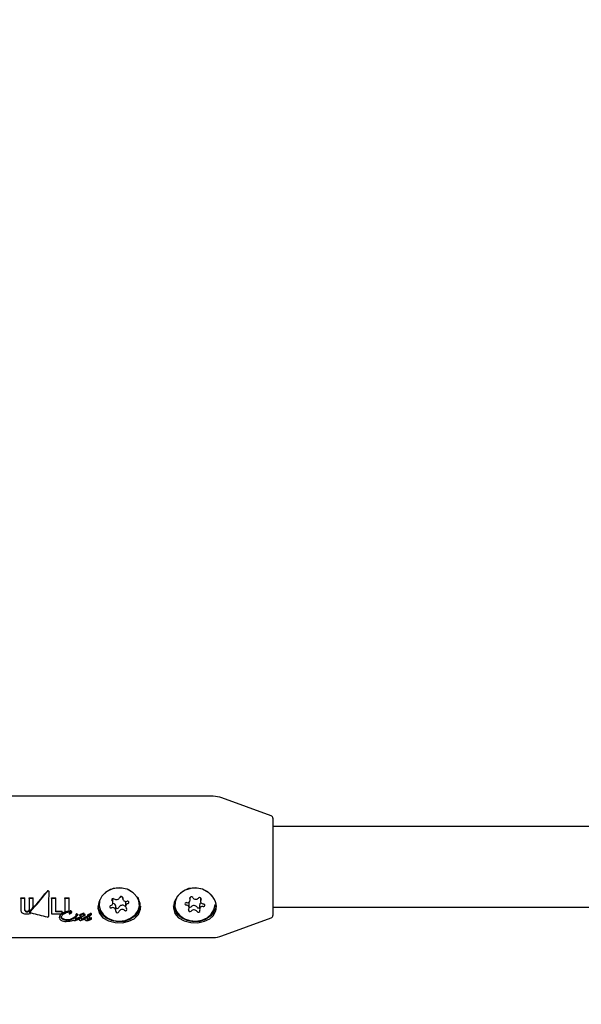
# Model space of a CAD drawing. Units: centimetres. Extents: x 4.6 to 14.4, y 4.8 to 15.6.
# Drawn here: x 7.6 to 7.7, y 12.9 to 13.1 of the extents above; entities that cross this region are included whole.
import ezdxf

# ---------------------------------------------------------------- set-up
doc = ezdxf.new("R2010")
doc.units = ezdxf.units.CM
doc.styles.add('SLDTEXTSTYLE0', font='TXT', dxfattribs={"width": 0.75})
doc.dimstyles.new('SLDDIMSTYLE1', dxfattribs={"dimtxt": 0.15875, "dimasz": 0.08, "dimexe": 0, "dimexo": 0.0625, "dimgap": 0.0396875, "dimtad": 2, "dimdec": 0, "dimlfac": 100, "dimrnd": 1e-09, "dimzin": 12, "dimdsep": 46, "dimtxsty": 'SLDTEXTSTYLE0', "dimblk1": 'DOT', "dimblk2": 'DOT', "dimsah": 1, "dimcen": 0.09, "dimse1": 1, "dimse2": 1, "dimadec": 0, "dimazin": 3, "dimtfac": 1, "dimtdec": 0, "dimtofl": 0, "dimtmove": 0, "dimatfit": 3, "dimldrblk": 'DOT', "dimfxl": 0, "dimfrac": 2, "dimtolj": 1, "dimtzin": 12, "dimarcsym": 0})

# ---------------------------------------------------------------- blocks, each defined once
blk = doc.blocks.new('_Dot')
at = {"color": 0, "linetype": 'ByBlock', "lineweight": -2}
blk.add_line((-0.5, 0), (-1, 0), dxfattribs=at)
at = {"color": 0, "linetype": 'ByBlock', "const_width": 0.5}
blk.add_lwpolyline([(-0.25, 0, 1), (0.25, 0, 1)], format="xyb", close=True, dxfattribs=at)
blk = doc.blocks.new('_D_2')
at = {"color": 7, "linetype": 'Continuous', "lineweight": 0}
blk.add_line((12.34427111137768, 15.34679468160926), (6.237363330465332, 15.34679468160926), dxfattribs=at)
at = {"color": 7, "linetype": 'Continuous', "lineweight": 18, "xscale": 0.08, "yscale": 0.08, "rotation": 180.0000000000004}
blk.add_blockref('_Dot', (6.237363330465332, 15.34679468160926), dxfattribs=at)
at = {"color": 7, "linetype": 'Continuous', "lineweight": 18, "xscale": 0.08, "yscale": 0.08}
blk.add_blockref('_Dot', (12.34427111137768, 15.34679468160926), dxfattribs=at)
at = {"color": 7, "linetype": 'Continuous', "lineweight": 18, "insert": (9.114869303761857, 15.551434162015), "char_height": 0.15875, "attachment_point": 1, "style": 'SLDTEXTSTYLE0'}
blk.add_mtext('611', dxfattribs=at)
blk = doc.blocks.new('_D_17')
at = {"color": 7, "linetype": 'Continuous', "lineweight": 0}
blk.add_line((4.803718696946741, 6.902962532829976), (4.803718696947736, 14.08693271596983), dxfattribs=at)
at = {"color": 7, "linetype": 'Continuous', "lineweight": 18, "xscale": 0.08, "yscale": 0.08}
for p, rotation in [((4.803718696947736, 14.08693271596983, -1.107462062163778), 89.99999999999247), ((4.803718696946741, 6.902962532829976, -1.107462062163778), 269.9999999999924)]:
    blk.add_blockref('_Dot', p, dxfattribs=dict(at, rotation=rotation))
at = {"color": 7, "linetype": 'Continuous', "lineweight": 18, "insert": (4.599079216541477, 10.31899970724028), "char_height": 0.15875, "attachment_point": 1, "rotation": 89.99999999999207, "style": 'SLDTEXTSTYLE0'}
blk.add_mtext('718', dxfattribs=at)

msp = doc.modelspace()

# ---------------------------------------------------------------- linework, layer by layer
at = {"color": 7, "linetype": 'Continuous', "lineweight": 25}
for p, q in [((7.645825697355171, 12.95193836841879), (7.592697241936533, 12.95193836841879)), ((7.657368252008196, 12.94805811096007), (7.6475357980718, 12.95163683152271)), ((7.657697241936533, 12.94758826464968), (7.657697241936397, 12.94586631294919)), ((7.912196166546948, 12.94593836841876), (7.6576972419364, 12.94593836841879)), ((7.657697241936397, 12.94586631294919), (7.657697241936531, 12.92828847218789)), ((7.613256653453815, 12.93291902137124), (7.613256653453821, 12.93303662015781)), ((7.607632396553223, 12.93181669140681), (7.608458534229919, 12.93181669140681)), ((7.607632396553218, 12.93170131836918), (7.607632396553223, 12.93181669140681)), ((7.607632396553218, 12.93170131836918), (7.607632396553253, 12.9293968156745)), ((7.608458534229914, 12.93170131836917), (7.607632396553218, 12.93170131836918)), ((7.608458534229914, 12.93170131836917), (7.608458534229919, 12.93181669140681)), ((7.608458534229952, 12.92930676068231), (7.608458534229914, 12.93170131836917)), ((7.609295619565078, 12.93181669140681), (7.610118165041342, 12.93181669140681)), ((7.609295619565073, 12.93170131836918), (7.609295619565078, 12.93181669140681)), ((7.609295619565073, 12.93170131836918), (7.609295619565111, 12.92930676068231)), ((7.610118165041338, 12.93170131836918), (7.609295619565073, 12.93170131836918)), ((7.610118165041338, 12.93170131836918), (7.610118165041342, 12.93181669140681)), ((7.610118165041363, 12.92992349990707), (7.610118165041338, 12.93170131836918)), ((7.613767018150044, 12.93181121376605), (7.614581866053951, 12.93181121376605)), ((7.613767018150042, 12.93169584840252), (7.613767018150044, 12.93181121376605)), ((7.613767018150042, 12.93169584840252), (7.613767018150091, 12.92861667535802)), ((7.614581866053949, 12.93169584840252), (7.613767018150042, 12.93169584840252)), ((7.614581866053949, 12.93169584840252), (7.614581866053951, 12.93181121376605)), ((7.614581866053989, 12.92902766159808), (7.614581866053949, 12.93169584840252)), ((7.616388607517566, 12.93181121216433), (7.617225590218426, 12.93181121216433)), ((7.616388607517561, 12.93169584680304), (7.616388607517566, 12.93181121216433)), ((7.616388607517561, 12.93169584680304), (7.616388607517605, 12.92894706541201)), ((7.617225590218422, 12.93169584680304), (7.616388607517561, 12.93169584680304)), ((7.617225590218422, 12.93169584680304), (7.617225590218426, 12.93181121216433)), ((7.617225590218463, 12.92914734638966), (7.617225590218422, 12.93169584680304)), ((7.625947894132379, 12.93083033286572), (7.625947894132408, 12.93166112791015)), ((7.627857055880209, 12.93191146259869), (7.627857055880201, 12.93166922735381)), ((7.641269265838378, 12.931418588948), (7.641269265838396, 12.93190067470581)), ((7.643316466267732, 12.9318231292109), (7.643316466267709, 12.93114644666767)), ((7.609505861529415, 12.92909987843824), (7.609505861529412, 12.92898553013051)), ((7.614581866053995, 12.92914198465515), (7.61585764459059, 12.92914198465515)), ((7.615857644590585, 12.92902766159808), (7.61585764459059, 12.92914198465515)), ((7.617757783230567, 12.92892996906355), (7.617757783230569, 12.9290443705911)), ((7.623197241936275, 12.93066426908045), (7.623197241936267, 12.93046472509278)), ((7.626537427992333, 12.92926022283147), (7.626537427992364, 12.93011541135004)), ((7.628446589740186, 12.93095430583812), (7.628446589740155, 12.93009911731955)), ((7.631197241936266, 12.9304647250925), (7.631197241936275, 12.93066426908016)), ((7.638197241936274, 12.93066426908044), (7.638197241936267, 12.93046472509278)), ((7.641078017604825, 12.9297830035176), (7.641078017604852, 12.93063819203618)), ((7.643125218034184, 12.93036604975585), (7.643125218034154, 12.92951086123728)), ((7.657697241936398, 12.92993836841879), (7.912196166546946, 12.92993836841876)), ((7.609588572063281, 12.92871039904769), (7.609588572063284, 12.92882501357058)), ((7.613211509082977, 12.9281791171612), (7.613211509082977, 12.92818154362217)), ((7.613767018150091, 12.92861667535802), (7.61575143691183, 12.92861667535802)), ((7.615857644590585, 12.92902766159808), (7.614581866053989, 12.92902766159808)), ((7.615309921009897, 12.92784501219357), (7.615309921009901, 12.92796102333118)), ((7.615857644590593, 12.92868715370372), (7.615857644590585, 12.92902766159808)), ((7.615857644590592, 12.92870849748399), (7.616072835958959, 12.92885862675956)), ((7.616072835958959, 12.92885862675956), (7.616403645554973, 12.92900480876515)), ((7.617227966338685, 12.92873535751536), (7.617227966338683, 12.92862064076327)), ((7.617494218353092, 12.92886928281339), (7.617494218353095, 12.92893801687611)), ((7.61806486505046, 12.92782117950237), (7.618067328273614, 12.92782721432422)), ((7.618064865050456, 12.92770484607436), (7.61806486505046, 12.92782117950237)), ((7.618064865050456, 12.92770484607436), (7.61806732827361, 12.92771089543116)), ((7.618067328273614, 12.92782721432422), (7.618074444251614, 12.9278327691558)), ((7.61806732827361, 12.92771089543116), (7.618067328273614, 12.92782721432422)), ((7.61806732827361, 12.92771089543116), (7.61807444425161, 12.92771646359076)), ((7.618447212022238, 12.92801056268962), (7.618447212022242, 12.92812623065656)), ((7.618595005411471, 12.92849870822093), (7.618595005411468, 12.92838368029047)), ((7.618597468634632, 12.92788468099716), (7.61860786891017, 12.92789268924445)), ((7.618697913401021, 12.92799519117812), (7.618697913401025, 12.92811088936282)), ((7.618954225454778, 12.92752158139907), (7.619012111198893, 12.92755333868132)), ((7.619001984614797, 12.92837667948218), (7.619001984614799, 12.92849171676988)), ((7.619147862163822, 12.9276676990327), (7.619147862163825, 12.92778412298226)), ((7.619209442742672, 12.92757025504978), (7.619209442742678, 12.92768692702253)), ((7.619355730828856, 12.92830374970173), (7.619355730828858, 12.92841890226917)), ((7.619548957000716, 12.9280898992632), (7.61954895700072, 12.92820541646213)), ((7.619699213613115, 12.92787918143735), (7.619701539990537, 12.92788168539412)), ((7.619789394949683, 12.92841311213209), (7.619789394949687, 12.92852810069265)), ((7.619846049082223, 12.928493168647), (7.619846049082227, 12.92860804636117)), ((7.619988368642236, 12.92820111896598), (7.619995074083044, 12.92820111896602)), ((7.620206500737087, 12.92854881473026), (7.62020650073709, 12.92866361986488)), ((7.620290524015803, 12.92764683469204), (7.620290524015809, 12.92776331044938)), ((7.620327061825923, 12.92759078917829), (7.620327061825927, 12.92770740759238)), ((7.620436812101988, 12.92833510156071), (7.620436812101991, 12.92845020559944)), ((7.620949299363746, 12.92830897836034), (7.620949299363749, 12.92842412274909)), ((7.621006911416424, 12.9276667697349), (7.621012795782847, 12.9276667697349)), ((7.621012795782844, 12.92755004436118), (7.62100691141642, 12.92755004436118)), ((7.621057818028254, 12.9284815327037), (7.621158536486104, 12.92850329172293)), ((7.621158536486101, 12.92838826719341), (7.621158536486104, 12.92850329172293)), ((7.621330277878227, 12.92860563080057), (7.621333014792842, 12.92860969124468)), ((7.621330277878223, 12.92849074984912), (7.621330277878227, 12.92860563080057)), ((7.621330277878223, 12.92849074984912), (7.621333014792837, 12.92849481573099)), ((7.621374615895007, 12.92795560992861), (7.62137461589501, 12.92807138745222)), ((7.621604927259912, 12.92756628651915), (7.621606295717221, 12.92756686019691)), ((7.621673076433817, 12.92849363186948), (7.621673076433821, 12.92860850896447)), ((7.621689908458723, 12.9276499162045), (7.621689908458726, 12.92776638426619)), ((7.647535798071798, 12.92423990531485), (7.657368252008193, 12.9278186258775)), ((7.592697241936531, 12.92393836841879), (7.645825697355169, 12.92393836841878))]:
    msp.add_line(p, q, dxfattribs=at)
at = {"color": 7, "linetype": 'Continuous', "lineweight": 25, "flags": 128}
for points in [[(7.630180602989594, 12.92766144747811), (7.63101064819702, 12.92848899702829), (7.631417190152935, 12.92954783836862), (7.631353607991823, 12.93070052970885), (7.630860740961465, 12.93181900357547), (7.629971005479624, 12.93281193594516), (7.628736007271971, 12.93353228461553), (7.627326576186297, 12.93381715940188), (7.625959137192154, 12.93363530583573), (7.624737775220625, 12.93304815422793), (7.623740241054951, 12.93211002849967), (7.623110369869464, 12.9309410904443), (7.62295439102601, 12.92975567257045), (7.623252575658218, 12.92870976299013), (7.623959394758299, 12.92785332316032), (7.625045406545933, 12.92722725459675), (7.626402434792656, 12.92689340474994), (7.627810323373197, 12.92687380297252), (7.629107190618051, 12.92713992602513), (7.630180602989594, 12.92766144747811)], [(7.629578021463712, 12.93310547833773), (7.628932732557231, 12.93342553352159), (7.627793362341992, 12.93371425660605), (7.626601024212673, 12.9337142445552), (7.625461662644555, 12.93342549843983), (7.624476514912967, 12.93287367461941), (7.623733115717116, 12.93210780506205), (7.623297519337902, 12.93119594063886), (7.623208430425205, 12.9302191045055), (7.623473764919875, 12.9292640928392), (7.624069946687663, 12.92841576261751), (7.624944002362198, 12.92774949170345), (7.626018268261069, 12.92732448119163), (7.627197291144822, 12.92717849513115), (7.628376309656177, 12.92732450502412), (7.629450562826366, 12.92774953725082), (7.630324598546934, 12.92841582583266), (7.630920754908466, 12.9292641681052), (7.631186060802049, 12.93021918513463), (7.631096942634766, 12.93119601946687), (7.630711875528282, 12.93203373874403)], [(7.64582569735486, 12.93187226334094), (7.644971005479624, 12.93281193594516), (7.643736007271973, 12.93353228461553), (7.642326576186298, 12.93381715940188), (7.640959137192155, 12.93363530583573), (7.639737775220626, 12.93304815422793), (7.638740241054951, 12.93211002849967), (7.638110369869463, 12.9309410904443), (7.637954391026011, 12.92975567257045), (7.638252575658218, 12.92870976299013), (7.638959394758299, 12.92785332316032), (7.640045406545933, 12.92722725459675), (7.641402434792656, 12.92689340474994), (7.642810323373197, 12.92687380297252), (7.64410719061805, 12.92713992602513), (7.645180602989594, 12.92766144747811), (7.645825697354922, 12.92824109309222)], [(7.645754718635446, 12.93196715575954), (7.645548719587087, 12.93225858182084), (7.644756229956828, 12.93299047400166), (7.643736363011011, 12.93349794230785), (7.64257973840338, 12.93373589595342), (7.641389127306086, 12.9336831917127), (7.640270320740039, 12.93334451258879), (7.63932272957843, 12.9327499517081), (7.638630551454403, 12.93195233841407), (7.638255289431855, 12.93102254414816), (7.638230287188296, 12.93004318521121), (7.638557766282791, 12.92910128194262)], [(7.623298748586349, 12.93139989552953), (7.623297519337909, 12.93139548462653), (7.623197241936275, 12.93066426908045)], [(7.628446589740186, 12.93095430583812), (7.628464151158465, 12.93108236242762), (7.628468884897945, 12.93109834584581)], [(7.631197241936275, 12.93066426908016), (7.631096942634772, 12.93139556345454), (7.63092804384303, 12.9318494542865)], [(7.638275865834535, 12.93131262810898), (7.638255289431862, 12.93122208813582), (7.638197241936274, 12.93066426908044)], [(7.631414633030631, 12.93015745687177), (7.631391143880426, 12.93000738256057), (7.631018497288069, 12.92901486669481), (7.630306315388405, 12.92815668499745), (7.62931787866857, 12.92750909067838), (7.62814101406881, 12.92712962533477), (7.626880291173399, 12.92705200612764), (7.625647730744184, 12.92728312986419), (7.624552851184305, 12.92780246018614), (7.623692937347452, 12.92856385231536), (7.623144396351705, 12.92949965321984), (7.622975952922578, 12.93018885425571)], [(7.62824654488606, 12.9301840117045), (7.628345874762593, 12.93013689661627), (7.628446589740157, 12.9301235107937)], [(7.646426077361252, 12.93026005254614), (7.646391143880427, 12.93000738256057), (7.646018497288069, 12.92901486669481), (7.645306315388403, 12.92815668499745), (7.64431787866857, 12.92750909067838), (7.64314101406881, 12.92712962533477), (7.641880291173399, 12.92705200612764), (7.640647730744184, 12.92728312986419), (7.639552851184304, 12.92780246018614), (7.638692937347454, 12.92856385231536), (7.638144396351707, 12.92949965321983), (7.637975952922578, 12.93018885425571)], [(7.638557766282791, 12.92910128194262), (7.639208628760671, 12.92828052658129), (7.640125042634516, 12.92765384684288), (7.641225580510019, 12.9272769259723), (7.642412454767308, 12.92718325504299), (7.643580206420116, 12.92738115712809), (7.644625075609492, 12.92785304775885), (7.645454221122631, 12.92855699738187), (7.645993969742043, 12.92943045698392), (7.646196362434246, 12.93039581584624), (7.646197241936266, 12.9304647250925)], [(7.617227978626934, 12.92873535891733), (7.6172279676295, 12.92873541896079), (7.617228175977905, 12.92873617688071), (7.617228224463905, 12.92873627160351), (7.617228224463905, 12.92873627160351)], [(7.617228224463901, 12.92862155593824), (7.617227980998973, 12.92862084985326), (7.617228027783826, 12.928620231089), (7.61722835263373, 12.92861966012427), (7.617229064067894, 12.92861907934403), (7.617230664826938, 12.92861839933412), (7.617236264861406, 12.92861751136509), (7.617259558122187, 12.92861872168932), (7.617262709588058, 12.92861916669784)], [(7.618729524764818, 12.9284819016978), (7.618638736260714, 12.92844329228038), (7.618613572139312, 12.92842306598367), (7.61859741689874, 12.92839803058557), (7.618595451008547, 12.92837718208622), (7.618597843309765, 12.9283670323987), (7.618614118604047, 12.92833948009319), (7.618636948627952, 12.92831837479431)], [(7.618947314745355, 12.92853408012388), (7.6189752245831, 12.92852588358226), (7.618989306196741, 12.92851762911271), (7.618998722191971, 12.92850618743068), (7.619001862225441, 12.92849473414231), (7.619001450431967, 12.92849176203988)], [(7.618968594256488, 12.92833093062156), (7.618992925799732, 12.92835382888291), (7.619000770558228, 12.92836858010397), (7.619001086165477, 12.92838462132673), (7.618994348882685, 12.92839773779205), (7.618983348811375, 12.92840676982305), (7.618962560926222, 12.9284153613206), (7.61894731474535, 12.92841910012036)], [(7.619355730828856, 12.92830374970173), (7.619360345806286, 12.92827608882691), (7.619377323385803, 12.92825087713418), (7.61940151289018, 12.92823457554429), (7.619450150264876, 12.92821841050683), (7.619639275183027, 12.9282020254781)], [(7.619577602797041, 12.9277315515956), (7.619579008592805, 12.9277287471001), (7.619601916298543, 12.92770807658936)], [(7.62020104848723, 12.92850868428104), (7.620230282794776, 12.92851014167526), (7.620272049842135, 12.92851247484068)], [(7.621029080424798, 12.92789794904216), (7.621028637401227, 12.92790076430269), (7.62102525581641, 12.92791181258363), (7.621020260188422, 12.92791968557402), (7.621016947373767, 12.92792253249789), (7.621012515043506, 12.92792454337133), (7.621007968002336, 12.92792506992623), (7.620991192478181, 12.92792455131936), (7.620925154067471, 12.92791355655361), (7.62082835085837, 12.92787351147948), (7.620711198416635, 12.92778138202674), (7.620688745092361, 12.92775468845059)], [(7.620916684053489, 12.92767043828912), (7.620927231397145, 12.92766888204326), (7.621006911416424, 12.9276667697349)]]:
    msp.add_lwpolyline(points, dxfattribs=at)
at = {"color": 7, "linetype": 'Continuous', "lineweight": 25}
for centre, radius, start, end in [((7.645825697355171, 12.94693836841879), 0.004999999999999005, 69.99999999998766, 90), ((7.657197241936532, 12.94758826464968), 0.0005000000000020565, 0, 70.00000000001383), ((7.613080609500773, 12.93294055195551), 0.000269543227749154, 87.6594199738517, 146.9541339633472), ((7.613084718711598, 12.93281423331004), 0.0002777244022859327, 88.57660234218773, 145.9283561001919), ((7.613064324307079, 12.93301864046993), 0.0001931677246925584, 5.340713801711443, 81.87734206308419), ((7.613064284684694, 12.93290056232665), 0.0001932523729749289, 5.481124014309234, 81.86905753462734), ((7.625397527052891, 12.93082115140586), 0.0005406530088554491, 278.2606605855389, 50.68851244732654), ((7.625947724430524, 12.93141583202823), 0.0002724610977310548, 42.70653668793452, 220.340046966148), ((7.626600013238898, 12.93220489697453), 0.0007546610713390121, 233.1986287726423, 335.243270964824), ((7.627567915530524, 12.93178216526289), 0.0003020731920749193, 359.4459463122354, 159.3142446947433), ((7.628522025270144, 12.93172976766328), 0.0006539250792385396, 175.6608013540995, 289.7044530116647), ((7.628854467956928, 12.93088758977929), 0.0002526996181891986, 284.8606415841517, 116.2989567024441), ((7.640645330066167, 12.9314370029067), 0.0006050199407605431, 258.444901139759, 19.65144665862821), ((7.641502044819652, 12.93170500278521), 0.0002941011386675087, 28.39924548637005, 192.6752929207172), ((7.642392536881847, 12.93229710954817), 0.000776957146128032, 215.5949164367023, 315.3799535141947), ((7.643177541159914, 12.93158759553205), 0.0002839692236266259, 334.5038609318595, 144.7781144188265), ((7.643900123456405, 12.93114224247641), 0.0005672838858219398, 145.2784585293243, 272.7853727026003), ((7.643406044016595, 12.93005667821654), 0.003025073820807364, 323.1172968901615, 36.88270311182772), ((7.608280890167109, 12.92936831039962), 0.0006491198024326649, 177.4831189567043, 239.6661569441742), ((7.608684244540044, 12.9294199601852), 0.0002257123172615971, 179.758368949525, 241.4365101246568), ((7.608686700232539, 12.9293071459207), 0.000228166327808218, 180.0967388342803, 241.0692257187215), ((7.60886274768133, 12.92973811920516), 0.0005905139765536352, 240.9848414697626, 272.2705639774222), ((7.608864990915435, 12.92963286369614), 0.000599486608184148, 241.2150666627663, 272.0220178164784), ((7.608918572361, 12.92967198650227), 0.0005249203484148834, 266.4580270349763, 300.7374162086925), ((7.608912150550521, 12.92958387779046), 0.0005507418476718203, 267.2933209175777, 299.9207407446609), ((7.609065317109575, 12.9294164754472), 0.0002303451858486911, 301.8475947865651, 1.103628197857097), ((7.609065438438639, 12.92930214536318), 0.0002302273922760106, 301.8302601405582, 1.148673140962778), ((7.609641496586004, 12.9289763777008), 0.0002936076063150035, 133.0271368978205, 178.2148305013936), ((7.609666122305142, 12.92910669712041), 0.0001586583096025975, 128.3869113314677, 182.4240502986738), ((7.60968400189266, 12.92898411090317), 0.0001765091494053933, 131.2590106103931, 191.9036717285733), ((7.617535388752252, 12.92596245293783), 0.003142663388944816, 91.55166008371563, 117.7352318998117), ((7.617575852275374, 12.92583455280348), 0.003331258749046049, 96.03546631103542, 110.8789796027248), ((7.617478633515951, 12.92880833245701), 0.0004108787275033963, 57.37215314051824, 93.95543574798862), ((7.617474541315, 12.9286783084371), 0.0004263457651377369, 58.04736499931415, 93.26072960087421), ((7.617619138504621, 12.929041843023), 0.0001386677634993897, 1.044417254962324, 54.24181354542611), ((7.625540015915604, 12.93004186040598), 0.0002526996181877665, 104.8606415840595, 296.2989567029865), ((7.625872458602388, 12.92919968252199), 0.000653925079239613, 355.6608013542555, 109.7044530114649), ((7.625922662914732, 12.93006984866905), 0.0006164511810148395, 4.238668229670936, 89.72710819418484), ((7.626826568342008, 12.92914728492238), 0.0003020731920750577, 179.445946312233, 339.3142446948631), ((7.626817817600899, 12.93002315654278), 0.000317981861512269, 208.1423321823377, 336.3834052294255), ((7.627794470633667, 12.92957974172932), 0.0007546610713377729, 53.19862877247989, 155.2432709651246), ((7.627794470633638, 12.92872455321074), 0.0007546610713392607, 53.19862877288425, 155.2432709648797), ((7.628446759442011, 12.92951361815705), 0.0002724610977316661, 222.7065366879565, 40.34004696545685), ((7.62899695681964, 12.93010829877942), 0.0005406530088526356, 98.26066058537877, 230.6885124476915), ((7.640464778385534, 12.93060262156702), 0.000248808334653844, 76.19741362196878, 270.4640198986214), ((7.640494360416128, 12.92978720770886), 0.0005672838858229605, 325.2784585290302, 92.78537270261698), ((7.641216942712618, 12.92934185465323), 0.0002839692236263138, 154.5038609318587, 324.7781144195163), ((7.640573018988768, 12.93063307336258), 0.0005050245568945479, 0.5807309994632769, 38.33895047405948), ((7.641209119924576, 12.93027832741614), 0.0003428723008645135, 247.5197552565439, 314.3787363412284), ((7.642001946990715, 12.92948752915568), 0.0007769571461259641, 35.59491643648841, 135.3799535141491), ((7.642001946990685, 12.9286323406371), 0.0007769571461283571, 35.59491643670145, 135.3799535140546), ((7.642904208721666, 12.93012974184858), 0.000330532703419578, 215.0843449709997, 311.9626348506873), ((7.642892439052883, 12.92922444740006), 0.0002941011386697352, 208.3992454864284, 12.67529292041668), ((7.643685908236879, 12.9303412023841), 0.0005612404968296723, 117.6623759526173, 177.4625583543448), ((7.643749153806366, 12.92949244727857), 0.0006050199407589236, 78.44490113962705, 199.6514466585272), ((7.643929705487, 12.93032682861826), 0.0002488083346557809, 256.1974136218685, 90.46401989924081), ((7.608794258977185, 12.93048252182261), 0.001873885890473924, 243.3264827490285, 272.5885547995681), ((7.6089247031312, 12.9308568612589), 0.002246780359342281, 268.8316280886688, 287.1860628131109), ((7.609574548267865, 12.92898536889971), 0.0002265168410830361, 179.9607234712602, 196.6620345859302), ((7.609674984528982, 12.92915226468229), 0.0003384677301361927, 200.3013993988997, 255.2083480990881), ((7.609683183090477, 12.92904655439829), 0.0003492157874502972, 201.1733781505681, 254.2807271724822), ((7.609727209331567, 12.92904260152358), 0.0002358549972405695, 203.7257958932902, 260.6219787863534), ((7.612973417887369, 12.92834204976905), 0.0003490695765353488, 254.393261699436, 292.7941256974258), ((7.613038002711872, 12.92817872056047), 0.0001735146178158807, 294.0279548569388, 0.9322364855377556), ((7.616408926348766, 12.9276856247344), 0.001110503082843195, 107.616655669914, 171.7479949186487), ((7.616113735890917, 12.9279107510279), 0.0008053854154501463, 118.7764066216713, 176.42126054977), ((7.615863119406657, 12.92787066022608), 0.0005537926396690962, 182.6545131815089, 239.900599637274), ((7.616559733511654, 12.92906450605192), 0.00193601352322224, 239.7832669007123, 272.7205244066908), ((7.616373094743184, 12.92786336990082), 0.0006976497111639383, 120.9467596999138, 173.0524460884022), ((7.616061744417554, 12.92807391823874), 0.0003813176856971447, 181.5578456722424, 239.0765868723564), ((7.616067848003697, 12.92796093905098), 0.0003875045702836036, 181.9492836710103, 238.5712360628674), ((7.616792516942188, 12.92948472606636), 0.001969569132028275, 241.9317161743331, 272.2614754652129), ((7.61675684124702, 12.92920755199684), 0.00181155857668899, 240.5363777515805, 273.5887842254294), ((7.617598676872726, 12.92619748323706), 0.002763484389111095, 94.4762790347988, 124.9815996956639), ((7.616745044908233, 12.93069067499807), 0.003561225990094534, 268.4968149003265, 292.147185884966), ((7.616953902010946, 12.92968418140022), 0.002169104641682478, 267.7894579945958, 300.8088718031035), ((7.616943434413441, 12.92960304415377), 0.002204713727970988, 268.0973814703314, 300.5740392222127), ((7.613919724307692, 12.93261114851222), 0.005095178538702229, 310.4918136825243, 314.0144221176678), ((7.615259510010267, 12.9310021078697), 0.003089152650533136, 309.5907197630916, 316.3363203608644), ((7.617011692561208, 12.92988299310118), 0.001288513378100456, 281.2337032244851, 292.5512661732054), ((7.61741035945888, 12.92873750515145), 0.0002167670196861056, 63.82246908590774, 97.2517849651369), ((7.617434273808636, 12.9289206123597), 7.891812677881059e-05, 319.4270892837129, 357.2806117993688), ((7.617345887607326, 12.92917373691344), 0.0005066483223523809, 288.4047169890214, 316.2163417611812), ((7.617495736670271, 12.92891797637181), 1.740171902393448e-05, 356.3486091066056, 53.91065041168689), ((7.617619877565993, 12.92892791797677), 0.0001379209167551535, 0.8521038775325802, 54.39658793548269), ((7.617599492120937, 12.92893496241529), 0.0001583698486120446, 315.0971429361507, 358.1931825604051), ((7.618315603726479, 12.92767049185663), 0.0003597771295236146, 230.6698788244532, 273.9198874112654), ((7.618242896665165, 12.92859862088035), 0.001290737266520894, 274.3233334232465, 303.4426955721268), ((7.61849234844213, 12.92765615963804), 9.29353007303585e-05, 178.3247803010637, 235.379736430788), ((7.618863073096136, 12.92745203756943), 0.0005076672783745873, 121.5462122140894, 155.9565000089314), ((7.618551018239848, 12.9278885480786), 0.0002222033735190447, 239.8904022705858, 273.1221103857796), ((7.61855032693243, 12.92776844286257), 0.0002188681992460109, 239.5928452642695, 273.3509995858623), ((7.61857843805368, 12.92799962350282), 0.0001823448455727265, 84.31193110120678, 136.0262988196356), ((7.618577794472206, 12.92788605224246), 0.0001804290101179978, 84.04588973463476, 136.3635599225464), ((7.618514263167969, 12.9284383237227), 0.0007731943634929023, 273.6228625423037, 300.1167580231308), ((7.618505016182898, 12.92835029161758), 0.0008024491135477901, 274.1523379242252, 299.6693873697765), ((7.618737405963535, 12.92844661474563), 0.0001503864589882388, 93.00403625470562, 159.7381293983073), ((7.618601445270146, 12.92805626013509), 0.0001249078985299365, 56.56378346872199, 92.26409064869426), ((7.618601369840371, 12.92794062492574), 0.000124977462911981, 56.54339988777691, 92.2282224946908), ((7.618536521736666, 12.92804616682012), 0.0001692506584931733, 294.9323193534526, 342.4712508708262), ((7.618778306961324, 12.92852218266472), 0.0002480319061193147, 235.2553556705498, 271.0598124970381), ((7.618635500845356, 12.92810861545397), 6.245396517964292e-05, 2.086563797509246, 56.17035126022711), ((7.618635819534882, 12.92799319535547), 6.212593275163107e-05, 1.840968632785432, 56.32128024845193), ((7.61877602749643, 12.92844537789787), 0.0001583966751624539, 58.24432909073048, 107.0726480303524), ((7.618775377572801, 12.92832563064495), 0.0001628592090029318, 58.94453526580488, 106.352661175112), ((7.618785973209318, 12.92859638000367), 0.0003222015228591248, 269.4525351302588, 304.5267809301644), ((7.619099276942801, 12.92886599405), 0.000373231668132013, 230.0046314767234, 237.4118302730596), ((7.6190753863235, 12.92871815433129), 0.0003326658198294954, 229.5122768417239, 237.8282773002489), ((7.618973993029534, 12.92868682989415), 0.0001550619978105066, 240.7623261748634, 260.0930178905086), ((7.618976470086845, 12.92857861563842), 0.0001621580538830773, 241.161971559294, 259.6421324316083), ((7.618299448546938, 12.92900710701752), 0.001376587168423702, 295.9684883998896, 300.1848308855529), ((7.618298407383171, 12.92888967660516), 0.001376171541177114, 296.0251462940299, 300.2450621457979), ((7.619083951244487, 12.92768941283752), 0.0001576533951056318, 94.42926715396939, 125.8656012293364), ((7.619085327241786, 12.92756970408603), 0.0001611893463177002, 94.82258972963602, 125.5610502860255), ((7.618967474998051, 12.92774407536842), 0.0001958899544007042, 283.1713286976143, 337.0520903970703), ((7.619074979287908, 12.92775549329989), 9.11583914207263e-05, 57.22679430227878, 92.0138162815264), ((7.619074871530758, 12.92763901217553), 9.136307077677737e-05, 57.22906080275104, 91.94168585228238), ((7.619092540974847, 12.92778678353323), 5.538512870240003e-05, 357.2466069155043, 54.97964155799325), ((7.619092273447606, 12.92767033904367), 5.565137041163338e-05, 357.280960449842, 54.83526774770527), ((7.619436064805988, 12.92756952309835), 0.000226623245352544, 179.8149448391227, 237.2434111380439), ((7.61981166258186, 12.92759457002622), 0.0006092606580692145, 128.7665374474975, 171.2809980322464), ((7.619787903891051, 12.92749267446726), 0.0005836403404233875, 127.8014540324175, 172.3613313934244), ((7.619542955092447, 12.92773571115227), 0.000424218797447404, 237.2471005637222, 270.9955053682095), ((7.619596802384223, 12.92827180089116), 0.000282408056218584, 86.82304405026876, 148.6085421492148), ((7.619583243650851, 12.92818283690494), 0.0002576470232715917, 83.4903089887034, 152.0113719418647), ((7.620021473902508, 12.92774227838241), 0.0005866110289090699, 139.0557272488339, 143.6588538578003), ((7.619336223986949, 12.92885403685595), 0.001557268583244995, 277.9023549117025, 304.9164295386606), ((7.619661062166346, 12.9276797342327), 0.0001062571842580567, 178.5005484770898, 236.1769858926587), ((7.620046164344731, 12.9274731614163), 0.0005340665386084735, 130.5144289962165, 156.9210900676323), ((7.617736891215634, 12.9296776966697), 0.002407627509627764, 319.8941558977667, 322.1994184747039), ((7.619761076846435, 12.92799015770514), 0.0003238855289858066, 240.5667091239348, 272.8561637634251), ((7.619759495357605, 12.92786601329777), 0.0003165607697930246, 240.1464653351822, 273.2089593881128), ((7.619457921035854, 12.92700636678358), 0.001555105209081068, 79.83141836736286, 84.29704808161712), ((7.619479914445843, 12.92705112726488), 0.00139401057214042, 79.56209259860063, 84.54422230841993), ((7.620916422965583, 12.93588670202642), 0.007444407682150301, 260.8488427074459, 261.2923633129345), ((7.621005581792219, 12.9363278652775), 0.008007648080968042, 260.8518772989822, 261.264215706591), ((7.619691975385106, 12.92841675461248), 0.0007549079809025874, 276.4833693026811, 303.054483187685), ((7.619707932223515, 12.92825412465314), 0.0007075759362669651, 275.6192137535229, 304.0123006362398), ((7.606030960830481, 12.93833817126914), 0.01689769197637273, 324.5102830014454, 324.8425246715344), ((7.604149787781667, 12.9395409728265), 0.01919444179975031, 324.5674675152814, 324.8602240700682), ((7.617217870739483, 12.93052243513589), 0.00361313498706434, 316.0428016903681, 318.8903988469802), ((7.620162146958284, 12.92829864981856), 0.0004423167279515957, 93.56326093880752, 135.6138239171127), ((7.620158436200036, 12.92819242750731), 0.0004336253503645535, 93.14360581923961, 136.0881657423445), ((7.623708417208124, 12.92485408595374), 0.005004137419934259, 138.0213890225527, 138.8527082416915), ((7.619977782220941, 12.92920794299583), 0.001006972509806005, 270.9839388937366, 295.7890501637519), ((7.620242818121074, 12.92758930990028), 0.0002392911931852014, 98.82901747616309, 125.5386626098962), ((7.620243508935988, 12.92747177116828), 0.0002405996771905838, 98.94711833267151, 125.5182544430267), ((7.620136383318235, 12.9286621545124), 7.797605896262935e-05, 54.43913215255457, 91.268779105545), ((7.620136610102674, 12.9285482532236), 7.717185076487138e-05, 54.21895489641891, 91.45042594768236), ((7.619930614002395, 12.92856103161378), 0.00027615709772151, 322.0841197985815, 357.464470804885), ((7.619898067783351, 12.9346860575297), 0.006299704340204119, 272.2780811824124, 273.4033659833547), ((7.620135553123022, 12.92867119578574), 7.135095317210499e-05, 353.9049439605307, 49.66896440462219), ((7.620135290567021, 12.92855635311606), 7.160806924750052e-05, 353.9571129464698, 49.56796982760208), ((7.620207930487886, 12.92772174631212), 0.0001040356438633156, 56.68531821623726, 91.01355871251403), ((7.620208178852595, 12.92760648930094), 0.0001029751847662158, 56.46259683755907, 91.16221389484409), ((7.620181849951997, 12.9276816483307), 0.000114114160299148, 293.621663171388, 342.2371861452556), ((7.620234775097373, 12.92776186440028), 5.576766953084815e-05, 1.48583934550086, 57.09505718511552), ((7.620234871865025, 12.92764555826935), 5.56667866970738e-05, 1.313890157376647, 57.14648669224361), ((7.620390877019924, 12.92671581463577), 0.001800585402050043, 90.9551184172979, 93.78390680661416), ((7.62038173694421, 12.92682397752623), 0.001577304675624521, 90.7582807559382, 93.98761538478219), ((7.620805804471535, 12.92758805302273), 0.0004933964268418994, 109.8691584401405, 166.0010566801554), ((7.62082754558323, 12.92745293690208), 0.0005191216055838245, 111.4021325111027, 164.6004169253652), ((7.620553874872018, 12.92760394560561), 0.0002271942989156834, 183.3197562550741, 239.6276992160652), ((7.620364242153786, 12.92842653829887), 8.967526451628157e-05, 56.01427429804011, 92.15971565322816), ((7.620364100262892, 12.92831114382965), 9.005845282516714e-05, 56.06973489671449, 92.06018908119918), ((7.62037808513177, 12.92845451717371), 5.888502954221772e-05, 355.8010333181329, 51.96167979344622), ((7.620378663421576, 12.9283397382726), 5.83332506451259e-05, 355.4409437649151, 52.25825224215134), ((7.620392813540058, 12.92833892867523), 4.416469469534862e-05, 301.4774467886933, 355.028769577002), ((7.620784237630398, 12.92797507541595), 0.0006639576091827805, 238.6699670495455, 272.2937856815865), ((7.621265218178134, 12.92697852420545), 0.001243294025251137, 94.47309306913563, 120.2909173550473), ((7.621250829102117, 12.92691099311613), 0.001194402091427539, 93.96438200234172, 120.863231782512), ((7.620837360767899, 12.9282046649998), 0.0005921752275205263, 254.2720203172789, 335.1290010714148), ((7.620943042522751, 12.92798698383884), 0.0004415827699501682, 232.9265520611274, 278.3162181336294), ((7.620764708397873, 12.92805011422333), 0.0003050357536124325, 255.5798311507393, 330.0764670224849), ((7.620826475981037, 12.92830017031961), 0.0009886446166543228, 269.092143832774, 293.471995413216), ((7.621052959773446, 12.92835944777189), 0.0001221815584012922, 87.7211708356148, 148.0394644461269), ((7.621043826208276, 12.92826172795596), 0.0001056784038966726, 82.39169915039294, 153.4412616240528), ((7.620982466400071, 12.92831212513817), 3.331597978932811e-05, 185.41980910906, 250.7243841218511), ((7.621033147595943, 12.92841440309372), 0.0001472652298739702, 245.239202820328, 273.4777221008893), ((7.620966145583486, 12.92895576689483), 0.001289841044241103, 272.0726915238899, 295.5007332080408), ((7.62095859439612, 12.92886676150562), 0.00131783224606503, 272.3571945004894, 295.2841791966948), ((7.621038730882882, 12.92874717964694), 0.0004797822830517574, 270.4000479276425, 278.2564888660287), ((7.588082907722315, 13.08101954674139), 0.1561739565823095, 282.189295548531, 282.2271012358466), ((7.621218489966239, 12.92882220712614), 0.000560901556238321, 258.6006479306388, 324.1405838146363), ((7.621145411010994, 12.92872059272046), 0.0002176970409198098, 273.4565959221018, 328.1240356896112), ((7.621131144813878, 12.92862931465645), 0.0002425988110982916, 276.4830537602346, 325.1682485439405), ((7.621171343732677, 12.92796300947793), 0.0002550404993814962, 55.50764090801911, 90.69446630055039), ((7.621171626289415, 12.92784883463632), 0.0002537250630762601, 55.38086228984797, 90.76187861968658), ((7.620306189683442, 12.92989037477693), 0.002659086280557195, 290.1055859282958, 297.2315992330586), ((7.621246207006729, 12.92806509826475), 0.0001285628113749724, 2.803981744420562, 57.24150793648108), ((7.621247342135271, 12.92795018761465), 0.0001273892122842638, 2.439528343392231, 57.50857397214995), ((7.621496342059429, 12.92848846905117), 0.0002033976799595989, 84.11151919069347, 143.4170378750478), ((7.621487352217206, 12.92839424497994), 0.00018421323656821, 80.67246346267376, 146.9105655560538), ((7.621522326885284, 12.92845115004665), 0.0002396980891949354, 64.55356317803125, 91.22340198258121), ((7.621524595688004, 12.92834720984303), 0.0002289318893992939, 63.89847264000318, 91.84898278089673), ((7.621650206877026, 12.92755879814006), 0.0002660197727484709, 96.93984561254459, 118.947454089748), ((7.621663624253699, 12.92740170187641), 0.0003082234925410511, 98.5002764264589, 117.4688035767291), ((7.622985271666503, 12.92464811430964), 0.003228103502546636, 115.288624383411, 116.9360080689245), ((7.621581728471587, 12.92767485233543), 0.0001110167565854787, 282.0617961638467, 347.019706082858), ((7.621621669089067, 12.92773236671569), 9.05739743423135e-05, 57.70125525654512, 92.28084459136187), ((7.621621582859241, 12.92761590144028), 9.070640335384767e-05, 57.68969509411589, 92.22300272934201), ((7.621600780983587, 12.92859891679309), 7.292901944040299e-05, 7.557869438145819, 70.33983013156144), ((7.62159780542167, 12.92848172711032), 7.620661756425429e-05, 8.98737745942195, 68.83735946702366), ((7.621643747047433, 12.92777075220716), 4.636760508062204e-05, 354.5945835739164, 55.41617254928144), ((7.621643543322485, 12.92765428342445), 4.657036040795239e-05, 354.6190779763526, 55.28360810361775), ((7.657197241936531, 12.92828847218789), 0.000500000000001449, 289.9999999997957, 0), ((7.64582569735517, 12.92893836841879), 0.005000000000001747, 269.9999999999804, 289.9999999999897)]:
    msp.add_arc(centre, radius, start, end, dxfattribs=at)
for centre, major_axis, ratio, start_param, end_param in [((7.610241647104885, 12.93793836841879), (0.00961769942041357, 0.01370462254953608), 0.2974360380897876, 4.246939080043599, 4.564345850605747), ((7.610241647104885, 12.93793836841879), (0.009755095126418922, 0.01390040287166983), 0.2974360380897338, 4.247849791538382, 4.56070863375895), ((7.613228752642584, 12.93793836841879), (9.436261339246244e-05, 0.01419999999333399), 0.004611220015505161, 3.954929073544732, 4.351136146800376), ((7.610044853344214, 12.93793836841879), (0.009755133307806751, 0.01390039978786462), 0.2974363883815338, 4.254502880022474, 4.318432094556115), ((7.60583953414206, 12.93793836841879), (0.04204720023291753, -0.01206413164444697), 0.1781277904988426, 4.855007050946943, 4.931453925432907), ((7.617529802822492, 12.93793836841879), (0.01574818801599509, 0.01333748587794048), 0.3094672244635414, 4.346606022765612, 4.353166750025098), ((7.620597632799011, 12.93793836841879), (0.01200061431640265, 0.01349259721752994), 0.3112295527411594, 4.176000498652639, 4.205829044551482), ((7.620597632799011, 12.93793836841879), (0.01217205166377866, 0.01368534860634974), 0.3112295527412552, 4.17885155347966, 4.208245572112327), ((7.620980107832934, 12.93793836841879), (0.007997006522090901, 0.01382284825507441), 0.2776170024015112, 4.089342363760542, 4.102926982669604), ((7.620980107832934, 12.93793836841879), (0.00811124947240582, 0.01402031751586286), 0.2776170024013936, 4.091841356746723, 4.105229199900307), ((7.621324145053119, 12.93793836841879), (0.008163103687900634, 0.01401696590531465), 0.2783978272417337, 4.08615210146964, 4.099312092375916)]:
    msp.add_ellipse(centre, major_axis=major_axis, ratio=ratio, start_param=start_param, end_param=end_param, dxfattribs=at)

# ---------------------------------------------------------------- dimensions: what is measured, and where the dimension line sits
at = {"color": 7, "linetype": 'Continuous', "lineweight": 18}
dim = msp.add_linear_dim(base=(12.34427111137768, 15.34679468160926), p1=(6.237363330465332, 11.85741244651578), p2=(12.34427111137768, 10.10923241482615), dimstyle='SLDDIMSTYLE1', dxfattribs=at)
dim.commit()
dim.dimension.update_dxf_attribs({"geometry": '_D_2', "text_midpoint": (9.290817220921504, 15.34679468160926), "dimtype": 160})
dim = msp.add_linear_dim(base=(4.803718696947733, 14.08693271596983), p1=(10.5619467042356, 6.902962532829179), p2=(7.754946704271412, 14.08693271596942), angle=90.0000000000002, dimstyle='SLDDIMSTYLE1', dxfattribs=at)
dim.commit()
dim.dimension.update_dxf_attribs({"geometry": '_D_17', "text_midpoint": (4.803718696947237, 10.4949476243999), "dimtype": 160})

doc.saveas('drawing.dxf')
